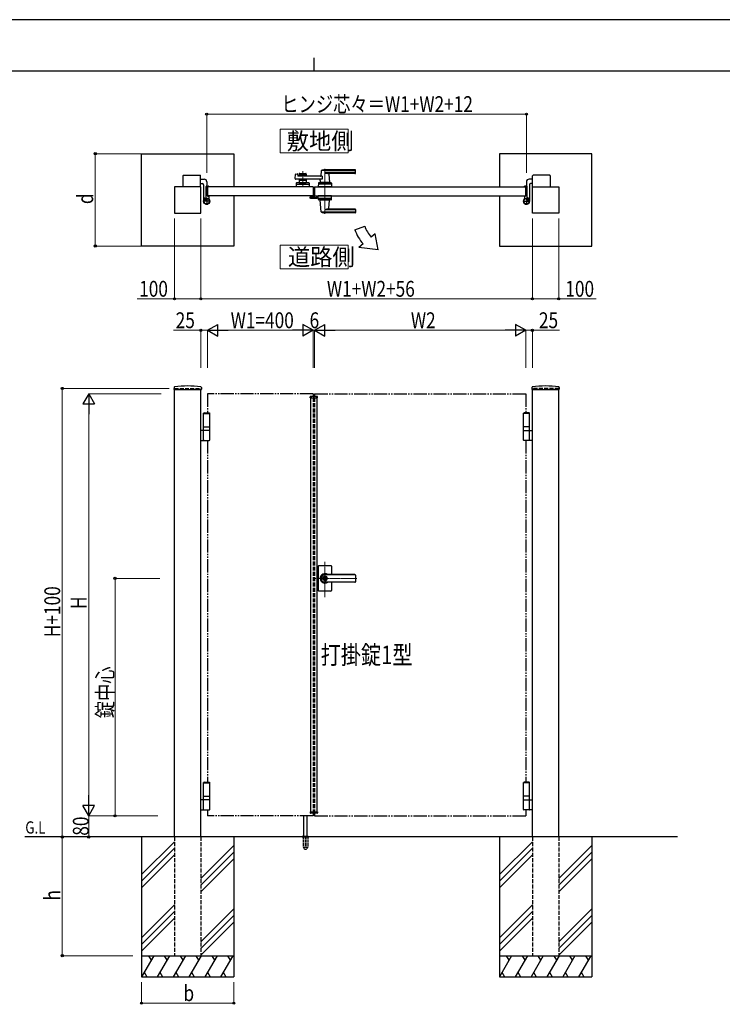
# Model space of a CAD drawing. Units: millimetres. Extents: x 0 to 8410, y 0 to 5940.
# Drawn here: x 3086 to 5748, y 2208 to 5940 of the extents above; entities that cross this region are included whole.
import ezdxf

# ---------------------------------------------------------------- set-up
doc = ezdxf.new("R2010")
doc.units = ezdxf.units.MM
for name, pattern in [('YCENTER_1', [13, 10, -1, 1, -1]), ('YDIVIDE_1', [15, 10, -1, 1, -1, 1, -1]), ('YDOT_1', [2, 1, -1]), ('YHIDDEN_1', [4, 3, -1])]:
    doc.linetypes.add(name, pattern=pattern)
for name, color, linetype, lineweight in [('USER1', 3, 'Continuous', 13), ('YKK_12', 2, 'Continuous', 13), ('YKK_13', 4, 'Continuous', 30), ('YKK_A1', 4, 'Continuous', 30), ('YKK_D', 6, 'Continuous', 13), ('YKK_ZWAK', 7, 'Continuous', 30)]:
    doc.layers.add(name, color=color, linetype=linetype, lineweight=lineweight)
doc.styles.add('text-b', font='extslim2.shx', dxfattribs={"width": 0.8, "bigfont": 'extfont2.shx'})

msp = doc.modelspace()

# ---------------------------------------------------------------- linework, layer by layer
at = {"layer": 'USER1', "linetype": 'Continuous'}
for points in [[(4073, 5524.6), (4073, 5435.3), (4330.6, 5435.3), (4330.6, 5524.6), (4073, 5524.6)], [(4073, 5085.1), (4073, 4995.9), (4330.6, 4995.9), (4330.6, 5085.1), (4073, 5085.1)]]:
    msp.add_lwpolyline(points, dxfattribs=at)
at = {"layer": 'YKK_12', "linetype": 'YCENTER_1'}
for p, q in [((4242, 5375), (4242, 5204)), ((4158, 5307), (4158, 5365.6)), ((4200, 4504.3), (4200, 4514.3)), ((4242, 3750.7), (4242, 3885.5)), ((4363.3, 3822.3), (4203, 3822.3))]:
    msp.add_line(p, q, dxfattribs=at)
at = {"layer": 'YKK_13'}
for p, q in [((4203, 5302), (4203, 5302)), ((4203, 5279.8), (4203, 5302)), ((4186.1, 5264.6), (4186.1, 5267.8)), ((4187.1, 5268.8), (4187.6, 5268.8)), ((4187.6, 5268.8), (4187.7, 5268.6)), ((4211.9, 5262.6), (4188.1, 5262.6)), ((4188.2, 5268.6), (4197.5, 5268.6)), ((4198, 5268.6), (4199, 5268.6)), ((4201, 5270.7), (4201, 5278.3)), ((4202.5, 5279.8), (4203, 5279.8)), ((4203, 5277.3), (4203, 5273)), ((4212.4, 5272), (4213.9, 5272)), ((4213.9, 5272), (4213.9, 5264.6))]:
    msp.add_line(p, q, dxfattribs=at)
for centre, radius, start, end in [((4202.5, 5278.3), 1.5, 90, 180), ((4203.5, 5277.3), 0.5, 154.1541, 180), ((4204, 5273), 1, 180, 198.1977)]:
    msp.add_arc(centre, radius, start, end, dxfattribs=at)
at = {"layer": 'YKK_13', "extrusion": (0, 0, -1)}
for centre, major_axis, ratio, start_param, end_param in [((4187.1, 5267.8), (0.709, -0.709), 0.997265, 2.357564, 3.925621), ((4188.1, 5264.6), (1.42, 1.42), 0.997265, 2.357564, 3.925621), ((4188.2, 5268.6), (0.5, 0), 0.052408, 1.570796, 3.141593), ((4197.5, 5268.6), (0.5, 0), 0.052408, 0, 1.570796), ((4199, 5270.7), (0, -2), 0.99863, 4.712389, 6.283185), ((4211.9, 5264.6), (-1.42, 1.42), 0.997265, 2.357564, 3.925621)]:
    msp.add_ellipse(centre, major_axis=major_axis, ratio=ratio, start_param=start_param, end_param=end_param, dxfattribs=at)
at = {"layer": 'YKK_A1'}
for p, q in [((3547, 5432), (3897, 5432)), ((3547, 5082), (3547, 5432)), ((3897, 5432), (3897, 5307)), ((5253, 5432), (4903, 5432)), ((4903, 5432), (4903, 5307)), ((5253, 5082), (5253, 5432)), ((3704, 5348.5), (3704, 5307)), ((3706, 5350.5), (3769, 5350.5)), ((3771, 5307), (3771, 5348.5)), ((4129.2, 5337.7), (4130.4, 5353.1)), ((4131.9, 5354.9), (4137.3, 5356.3)), ((4138.6, 5355.3), (4139, 5347.5)), ((4231.6, 5346.5), (4140, 5346.5)), ((4144.5, 5355), (4144.5, 5346.5)), ((4171.5, 5352), (4144.5, 5352)), ((4146.5, 5357), (4169.5, 5357)), ((4155.6, 5348), (4146.5, 5348)), ((4157.7, 5349.7), (4156.3, 5348.3)), ((4158.4, 5349.7), (4159.7, 5348.3)), ((4169.5, 5348), (4160.4, 5348)), ((4171.5, 5355), (4171.5, 5346.5)), ((4228, 5367.4), (4226.3, 5348.4)), ((4357, 5368), (4228.2, 5368)), ((4231.6, 5346.5), (4231.6, 5335.5)), ((4357, 5371), (4242, 5371)), ((4357, 5360.4), (4242, 5360.4)), ((4356, 5357), (4257, 5357)), ((4257.2, 5354.9), (4260, 5323.4)), ((4358, 5359), (4358, 5370)), ((5029, 5307), (5029, 5348.5)), ((5094, 5350.5), (5031, 5350.5)), ((5096, 5348.5), (5096, 5307)), ((3772, 5307), (3672, 5307)), ((3672, 5307), (3672, 5207)), ((3771, 5335.5), (3784.5, 5335.5)), ((3771, 5318.5), (3778.5, 5318.5)), ((3772, 5207), (3772, 5307)), ((3782.5, 5314.5), (3782.5, 5259.7)), ((3792, 5267), (3792, 5307.5)), ((3794, 5309.5), (3801, 5309.5)), ((3794.5, 5325.5), (3794.5, 5309.5)), ((4197, 5307), (3797, 5307)), ((3797, 5307), (3797, 5272)), ((3797, 5272), (3797, 5307)), ((3797.3, 5307.3), (3801.5, 5307.3)), ((3802, 5307.8), (3802, 5308.5)), ((4231.6, 5335.5), (4131.2, 5335.5)), ((4133.5, 5320.1), (4133, 5307)), ((4183, 5307), (4133, 5307)), ((4135.3, 5317), (4180.8, 5317)), ((4180.6, 5322), (4135.5, 5322)), ((4144.5, 5335.5), (4144.5, 5322)), ((4171.5, 5330), (4144.5, 5330)), ((4144.5, 5322), (4171.5, 5322)), ((4155.6, 5334), (4146.5, 5334)), ((4153.5, 5319.2), (4153.5, 5322)), ((4153.5, 5319.2), (4162.5, 5319.2)), ((4153.5, 5319.2), (4162.5, 5319.2)), ((4157.7, 5332.4), (4156.3, 5333.8)), ((4158.4, 5332.4), (4159.7, 5333.8)), ((4169.5, 5334), (4160.4, 5334)), ((4162.5, 5319.2), (4162.5, 5322)), ((4171.5, 5335.5), (4171.5, 5322)), ((4182.6, 5320.1), (4183, 5307)), ((4197, 5307), (4197, 5272)), ((4203, 5307), (5003, 5307)), ((4217.5, 5320.1), (4217, 5307)), ((4267, 5307), (4217, 5307)), ((4264.8, 5317), (4219.3, 5317)), ((4264.6, 5322), (4219.5, 5322)), ((4224.6, 5330.1), (4224, 5323.4)), ((4260, 5323), (4224, 5323)), ((4224, 5322), (4224, 5323)), ((4259.7, 5323), (4224.3, 5323)), ((4227, 5323), (4224.9, 5323)), ((4237.3, 5307), (4246.8, 5307)), ((4237.5, 5319.2), (4237.5, 5322)), ((4237.5, 5319.2), (4246.5, 5319.2)), ((4246.5, 5319.2), (4246.5, 5322)), ((4259.7, 5323), (4257, 5323)), ((4260, 5322), (4260, 5323)), ((4266.6, 5320.1), (4267, 5307)), ((4998, 5307.8), (4998, 5308.5)), ((5002.7, 5307.3), (4998.5, 5307.3)), ((5006, 5309.5), (4999, 5309.5)), ((5003, 5307), (5003, 5272)), ((5003, 5272), (5003, 5307)), ((5005.5, 5325.5), (5005.5, 5309.5)), ((5008, 5267), (5008, 5307.5)), ((5029, 5335.5), (5015.5, 5335.5)), ((5017.5, 5314.5), (5017.5, 5252)), ((5029, 5318.5), (5021.5, 5318.5)), ((5028, 5207), (5028, 5307)), ((5028, 5307), (5128, 5307)), ((5128, 5307), (5128, 5207)), ((3788.4, 5262.7), (3787.1, 5263.4)), ((3787.3, 5261.6), (3788.4, 5262.7)), ((4197, 5272), (3797, 5272)), ((3797.3, 5271.7), (3801.5, 5271.7)), ((3802, 5271.2), (3802, 5262.2)), ((3897, 5272), (3897, 5082)), ((4203, 5272), (5003, 5272)), ((4217.5, 5259), (4217, 5272)), ((4267, 5272), (4217, 5272)), ((4264.8, 5262), (4219.3, 5262)), ((4266.6, 5259), (4267, 5272)), ((4903, 5272), (4903, 5082)), ((4998, 5271.2), (4998, 5262.2)), ((5002.7, 5271.7), (4998.5, 5271.7)), ((5011.7, 5262.7), (5012.9, 5263.4)), ((5012.7, 5261.6), (5011.7, 5262.7)), ((3782.5, 5259.7), (3782.5, 5252)), ((3783.4, 5257.7), (3782.7, 5259)), ((3784.5, 5258.8), (3783.4, 5257.7)), ((3787.3, 5261.6), (3784.5, 5258.8)), ((3784.5, 5258.8), (3785.3, 5257.9)), ((3785.7, 5258.5), (3784.9, 5259.2)), ((3787.6, 5260.4), (3786.8, 5261.1)), ((3788.1, 5260.8), (3787.3, 5261.6)), ((4264.6, 5257), (4219.5, 5257)), ((4224, 5257), (4224, 5256)), ((4260, 5256), (4224, 5256)), ((4228, 5211.7), (4224.1, 5255.7)), ((4257.2, 5224.2), (4260, 5255.7)), ((4260, 5257), (4260, 5256)), ((5011.9, 5260.8), (5012.7, 5261.6)), ((5012.4, 5260.4), (5013.2, 5261.1)), ((5012.7, 5261.6), (5015.6, 5258.8)), ((5014.3, 5258.5), (5015.1, 5259.2)), ((5015.6, 5258.8), (5014.7, 5257.9)), ((5015.6, 5258.8), (5016.6, 5257.7)), ((5016.6, 5257.7), (5017.4, 5259)), ((3672, 5207), (3772, 5207)), ((4357, 5211.1), (4228.2, 5211.1)), ((4357, 5218.7), (4242, 5218.7)), ((4357, 5208), (4242, 5208)), ((4356, 5222), (4257, 5222)), ((4358, 5220), (4358, 5209)), ((5128, 5207), (5028, 5207)), ((4355.2, 5144.1), (4392.8, 5157.7)), ((4432.5, 5128.5), (4417.1, 5115.6)), ((4444.4, 5067.1), (4432.5, 5128.5)), ((3897, 5082), (3547, 5082)), ((4386.5, 5089.9), (4371.2, 5077.1)), ((4444.4, 5067.1), (4371.2, 5077.1)), ((4903, 5082), (5253, 5082)), ((3670.3, 4546), (3669.9, 4539.4)), ((3670.4, 4538.8), (3773.6, 4538.8)), ((3672, 2842.3), (3672, 4538.8)), ((3772, 2842.3), (3772, 4538.8)), ((3773.8, 4546), (3774.1, 4539.4)), ((5026.3, 4546), (5025.9, 4539.4)), ((5026.4, 4538.8), (5129.6, 4538.8)), ((5028, 2842.3), (5028, 4538.8)), ((5128, 2842.3), (5128, 4538.8)), ((5129.8, 4546), (5130.1, 4539.4)), ((4186.1, 4506.8), (4186.3, 4510.9)), ((4186.1, 4506.8), (4213.9, 4506.8)), ((4212.7, 4511.8), (4187.3, 4511.8)), ((4188, 4506.8), (4188, 2937.8)), ((4212, 4506.8), (4212, 2937.8)), ((4213.9, 4506.8), (4213.7, 4510.9)), ((3784.5, 4450.3), (3782.5, 4448.3)), ((3782.5, 4397.3), (3782.5, 4448.3)), ((3782.5, 4448.3), (3805.5, 4448.3)), ((3782.5, 4447.3), (3805.5, 4447.3)), ((3784.5, 4450.3), (3803.5, 4450.3)), ((3803.5, 4450.3), (3805.5, 4448.3)), ((3805.5, 4397.3), (3805.5, 4448.3)), ((4996.5, 4450.3), (4994.5, 4448.3)), ((5017.5, 4448.3), (4994.5, 4448.3)), ((4994.5, 4397.3), (4994.5, 4448.3)), ((5017.5, 4447.3), (4994.5, 4447.3)), ((5015.5, 4450.3), (4996.5, 4450.3)), ((5015.5, 4450.3), (5017.5, 4448.3)), ((5017.5, 4397.3), (5017.5, 4448.3)), ((3805.5, 4383.3), (3772, 4383.3)), ((3782.5, 4383.3), (3782.5, 4397.3)), ((3782.5, 4397.3), (3805.5, 4397.3)), ((3782.5, 4346.8), (3782.5, 4381.8)), ((3805.5, 4383.3), (3805.5, 4397.3)), ((3805.5, 4346.8), (3805.5, 4381.8)), ((5017.5, 4397.3), (4994.5, 4397.3)), ((4994.5, 4383.3), (4994.5, 4397.3)), ((4994.5, 4383.3), (5028, 4383.3)), ((4994.5, 4346.8), (4994.5, 4381.8)), ((5017.5, 4383.3), (5017.5, 4397.3)), ((5017.5, 4346.8), (5017.5, 4381.8)), ((3772, 4345.3), (3804, 4345.3)), ((5028, 4345.3), (4996, 4345.3)), ((4217, 3868.3), (4217, 3822.3)), ((4265, 3870.3), (4219, 3870.3)), ((4267, 3868.3), (4267, 3836.8)), ((4217, 3822.3), (4217, 3776.3)), ((4241.1, 3826.9), (4241.1, 3823.8)), ((4241.1, 3826.9), (4242.9, 3826.9)), ((4242.4, 3823), (4241.1, 3823.8)), ((4242.4, 3821.6), (4241.1, 3820.8)), ((4241.1, 3820.8), (4241.1, 3817.8)), ((4241.1, 3817.8), (4242.9, 3817.8)), ((4356, 3836.8), (4242, 3836.8)), ((4356, 3836.3), (4242, 3836.3)), ((4243, 3830.5), (4242, 3830.5)), ((4243, 3814.1), (4242, 3814.1)), ((4356, 3808.3), (4242, 3808.3)), ((4356, 3807.8), (4242, 3807.8)), ((4242.9, 3826.9), (4242.9, 3824.3)), ((4242.9, 3820.4), (4242.9, 3817.8)), ((4244.7, 3823.3), (4243.1, 3824)), ((4243.1, 3820.7), (4244.7, 3821.3)), ((4244.7, 3823.3), (4244.7, 3821.3)), ((4267, 3807.8), (4267, 3776.3)), ((4358, 3834.8), (4358, 3809.8)), ((4265, 3774.3), (4219, 3774.3)), ((3784.5, 3050.3), (3782.5, 3048.3)), ((3782.5, 2997.3), (3782.5, 3048.3)), ((3782.5, 3048.3), (3805.5, 3048.3)), ((3782.5, 3047.3), (3805.5, 3047.3)), ((3784.5, 3050.3), (3803.5, 3050.3)), ((3803.5, 3050.3), (3805.5, 3048.3)), ((3805.5, 2997.3), (3805.5, 3048.3)), ((4996.5, 3050.3), (4994.5, 3048.3)), ((5017.5, 3048.3), (4994.5, 3048.3)), ((4994.5, 2997.3), (4994.5, 3048.3)), ((5017.5, 3047.3), (4994.5, 3047.3)), ((5015.5, 3050.3), (4996.5, 3050.3)), ((5015.5, 3050.3), (5017.5, 3048.3)), ((5017.5, 2997.3), (5017.5, 3048.3)), ((3782.5, 2983.3), (3782.5, 2997.3)), ((3782.5, 2997.3), (3805.5, 2997.3)), ((3805.5, 2983.3), (3805.5, 2997.3)), ((5017.5, 2997.3), (4994.5, 2997.3)), ((4994.5, 2983.3), (4994.5, 2997.3)), ((5017.5, 2983.3), (5017.5, 2997.3)), ((3805.5, 2983.3), (3772, 2983.3)), ((3782.5, 2946.8), (3782.5, 2981.8)), ((3805.5, 2946.8), (3805.5, 2981.8)), ((4994.5, 2983.3), (5028, 2983.3)), ((4994.5, 2946.8), (4994.5, 2981.8)), ((5017.5, 2946.8), (5017.5, 2981.8)), ((3772, 2945.3), (3804, 2945.3)), ((4162, 2845.3), (4162, 2922.8)), ((4175, 2845.3), (4175, 2922.8)), ((4186.1, 2937.8), (4213.9, 2937.8)), ((4186.1, 2937.8), (4186.3, 2933.8)), ((4212.7, 2932.8), (4187.3, 2932.8)), ((4213.9, 2937.8), (4213.7, 2933.8)), ((5028, 2945.3), (4996, 2945.3)), ((5578, 2842.3), (3104.5, 2842.3)), ((3547, 2842.3), (3547, 2312.3)), ((3897, 2842.3), (3897, 2312.3)), ((4155.5, 2843.2), (4155.5, 2842.3)), ((4155.8, 2843.9), (4181.2, 2843.9)), ((4159.5, 2845.3), (4156.2, 2844.1)), ((4159.5, 2845.3), (4177.5, 2845.3)), ((4177.5, 2845.3), (4180.9, 2844.1)), ((4181.5, 2843.2), (4181.5, 2842.3)), ((4903, 2842.3), (4903, 2312.3)), ((5253, 2842.3), (5253, 2312.3)), ((3672, 2824.5), (3547, 2699.5)), ((3672, 2799.5), (3547, 2674.5)), ((3897, 2809.5), (3772, 2684.5)), ((5028, 2824.5), (4903, 2699.5)), ((5028, 2799.5), (4903, 2674.5)), ((5253, 2809.5), (5128, 2684.5)), ((3672, 2774.5), (3547, 2649.5)), ((3897, 2784.5), (3772, 2659.5)), ((5028, 2774.5), (4903, 2649.5)), ((5253, 2784.5), (5128, 2659.5)), ((3897, 2759.5), (3772, 2634.5)), ((5253, 2759.5), (5128, 2634.5)), ((3672, 2584.5), (3547, 2459.5)), ((5028, 2584.5), (4903, 2459.5)), ((3672, 2559.5), (3547, 2434.5)), ((3897, 2569.5), (3772, 2444.5)), ((3897, 2544.5), (3772, 2419.5)), ((5028, 2559.5), (4903, 2434.5)), ((5253, 2569.5), (5128, 2444.5)), ((5253, 2544.5), (5128, 2419.5)), ((3672, 2534.5), (3547, 2409.5)), ((3897, 2519.5), (3772, 2394.5)), ((5028, 2534.5), (4903, 2409.5)), ((5253, 2519.5), (5128, 2394.5)), ((3547, 2392.3), (3897, 2392.3)), ((3593.2, 2392.3), (3547, 2312.3)), ((3573.2, 2392.3), (3583.2, 2375)), ((3653.2, 2392.3), (3607, 2312.3)), ((3633.2, 2392.3), (3643.2, 2375)), ((3713.2, 2392.3), (3667, 2312.3)), ((3693.2, 2392.3), (3703.2, 2375)), ((3773.2, 2392.3), (3727, 2312.3)), ((3753.2, 2392.3), (3763.2, 2375)), ((3833.2, 2392.3), (3787, 2312.3)), ((3813.2, 2392.3), (3823.2, 2375)), ((3893.2, 2392.3), (3847, 2312.3)), ((3873.2, 2392.3), (3883.2, 2375)), ((4903, 2392.3), (5253, 2392.3)), ((4949.2, 2392.3), (4903, 2312.3)), ((4929.2, 2392.3), (4939.2, 2375)), ((5009.2, 2392.3), (4963, 2312.3)), ((4989.2, 2392.3), (4999.2, 2375)), ((5069.2, 2392.3), (5023, 2312.3)), ((5049.2, 2392.3), (5059.2, 2375)), ((5129.2, 2392.3), (5083, 2312.3)), ((5109.2, 2392.3), (5119.2, 2375)), ((5189.2, 2392.3), (5143, 2312.3)), ((5169.2, 2392.3), (5179.2, 2375)), ((5249.2, 2392.3), (5203, 2312.3)), ((5229.2, 2392.3), (5239.2, 2375)), ((3557, 2329.7), (3567, 2312.3)), ((3617, 2329.7), (3627, 2312.3)), ((3677, 2329.7), (3687, 2312.3)), ((3737, 2329.7), (3747, 2312.3)), ((3797, 2329.7), (3807, 2312.3)), ((3857, 2329.7), (3867, 2312.3)), ((4913, 2329.7), (4923, 2312.3)), ((4973, 2329.7), (4983, 2312.3)), ((5033, 2329.7), (5043, 2312.3)), ((5093, 2329.7), (5103, 2312.3)), ((5153, 2329.7), (5163, 2312.3)), ((5213, 2329.7), (5223, 2312.3)), ((3547, 2312.3), (3897, 2312.3)), ((4903, 2312.3), (5253, 2312.3))]:
    msp.add_line(p, q, dxfattribs=at)
at = {"layer": 'YKK_A1', "linetype": 'YCENTER_1', "ltscale": 3}
msp.add_line((4203, 5307), (4203, 5272), dxfattribs=at)
at = {"layer": 'YKK_A1', "linetype": 'YCENTER_1'}
for p, q in [((3782.5, 5263.6), (3792.5, 5253.5)), ((3794, 5265), (3794, 5239)), ((5006, 5265), (5006, 5239)), ((5017.6, 5263.6), (5007.5, 5253.5)), ((3807, 5252), (3781, 5252)), ((4993, 5252), (5019, 5252))]:
    msp.add_line(p, q, dxfattribs=at)
at = {"layer": 'YKK_A1', "linetype": 'YHIDDEN_1'}
for p, q in [((3785.7, 5263.3), (3786.4, 5261.3)), ((5014.3, 5263.3), (5013.6, 5261.3)), ((3782.7, 5260.4), (3784.8, 5259.7)), ((3784.8, 5259.7), (3786, 5260)), ((3785.3, 5257.9), (3788.7, 5254.5)), ((3789.2, 5255), (3785.7, 5258.5)), ((3786.4, 5261.3), (3786, 5260)), ((3791.1, 5256.9), (3787.6, 5260.4)), ((3791.5, 5257.4), (3788.1, 5260.8)), ((3788.7, 5254.5), (3791.5, 5257.4)), ((5008.5, 5257.4), (5011.9, 5260.8)), ((5011.3, 5254.5), (5008.5, 5257.4)), ((5009, 5256.9), (5012.4, 5260.4)), ((5010.9, 5255), (5014.3, 5258.5)), ((5014.7, 5257.9), (5011.3, 5254.5)), ((5013.6, 5261.3), (5014, 5260)), ((5015.3, 5259.7), (5014, 5260)), ((5017.3, 5260.4), (5015.3, 5259.7))]:
    msp.add_line(p, q, dxfattribs=at)
at = {"layer": 'YKK_A1', "color": 0, "linetype": 'YHIDDEN_1', "lineweight": -2, "ltscale": 5}
for p, q in [((4188, 5265.5), (4188, 5267.3)), ((4189, 5268.3), (4190.2, 5268.3)), ((4189, 5267), (4189, 5266.1)), ((4211, 5264.5), (4189, 5264.5)), ((4190.2, 5267.3), (4189.3, 5267.3)), ((4189.3, 5265.8), (4195.7, 5265.8)), ((4190.5, 5268), (4190.5, 5267.6)), ((4194.5, 5267.6), (4194.5, 5268)), ((4194.8, 5268.3), (4196, 5268.3)), ((4195.7, 5267.3), (4194.8, 5267.3)), ((4196, 5266.1), (4196, 5267)), ((4197, 5267.3), (4197, 5266.1)), ((4197.3, 5265.8), (4199.7, 5265.8)), ((4201.7, 5267.8), (4201.7, 5278)), ((4202.7, 5279), (4203, 5279)), ((4203, 5277.5), (4203, 5265.8)), ((4203.3, 5265.5), (4210.7, 5265.5)), ((4210.5, 5272), (4211.7, 5272)), ((4210.7, 5271), (4210.5, 5271)), ((4211, 5265.8), (4211, 5270.7)), ((4212, 5271.7), (4212, 5265.5))]:
    msp.add_line(p, q, dxfattribs=at)
at = {"layer": 'YKK_A1', "linetype": 'YHIDDEN_1', "ltscale": 5}
for p, q in [((3672, 4542.3), (3772, 4542.3)), ((3672, 4542.3), (3672, 4538.8)), ((3772, 4542.3), (3772, 4538.8)), ((4197, 4522.3), (4197, 4511.8)), ((4203, 4522.3), (4203, 4511.8)), ((5128, 4542.3), (5028, 4542.3)), ((5028, 4542.3), (5028, 4538.8)), ((5128, 4542.3), (5128, 4538.8)), ((4197, 4506.8), (4197, 2937.8)), ((4203, 4506.8), (4203, 2937.8)), ((4197, 2932.8), (4197, 2922.3)), ((4203, 2932.8), (4203, 2922.3)), ((3672, 2842.3), (3672, 2392.3)), ((3772, 2842.3), (3772, 2392.3)), ((5028, 2842.3), (5028, 2392.3)), ((5128, 2842.3), (5128, 2392.3)), ((3672, 2392.3), (3772, 2392.3)), ((5028, 2392.3), (5128, 2392.3))]:
    msp.add_line(p, q, dxfattribs=at)
at = {"layer": 'YKK_A1', "linetype": 'YDIVIDE_1', "ltscale": 5}
for p, q in [((4197, 4522.3), (3797, 4522.3)), ((3797, 4522.3), (3797, 4450.3)), ((4203, 4522.3), (5003, 4522.3)), ((5003, 4522.3), (5003, 4450.3)), ((3797, 4345.3), (3797, 3050.3)), ((5003, 4345.3), (5003, 3050.3)), ((3797, 2945.3), (3797, 2922.3)), ((4197, 2922.3), (3797, 2922.3)), ((4203, 2922.3), (5003, 2922.3)), ((5003, 2945.3), (5003, 2922.3))]:
    msp.add_line(p, q, dxfattribs=at)
at = {"layer": 'YKK_A1', "linetype": 'YDOT_1', "ltscale": 5}
for p, q in [((4188, 4508.8), (4212, 4508.8)), ((4188, 4508.8), (4188, 4506.8)), ((4212, 4508.8), (4212, 4506.8))]:
    msp.add_line(p, q, dxfattribs=at)
at = {"layer": 'YKK_A1', "linetype": 'YDOT_1'}
for p, q in [((4188, 2935.8), (4188, 2937.8)), ((4188, 2935.8), (4212, 2935.8)), ((4212, 2935.8), (4212, 2937.8))]:
    msp.add_line(p, q, dxfattribs=at)
at = {"layer": 'YKK_A1', "ltscale": 0.5}
msp.add_line((4155.5, 2842.3), (4181.5, 2842.3), dxfattribs=at)
at = {"layer": 'YKK_A1', "linetype": 'YHIDDEN_1', "ltscale": 3}
for p, q in [((4159.3, 2842.3), (4159.3, 2805.3)), ((4159.8, 2842.3), (4159.8, 2804.3)), ((4167.5, 2842.3), (4167.5, 2804.3)), ((4169.5, 2842.3), (4169.5, 2804.3)), ((4177.2, 2842.3), (4177.2, 2804.3)), ((4177.8, 2842.3), (4177.8, 2805.3)), ((4159.3, 2805.3), (4164.2, 2796.8)), ((4159.8, 2804.3), (4167.5, 2804.3)), ((4167.5, 2805.3), (4169.5, 2805.3)), ((4169.5, 2804.3), (4177.2, 2804.3)), ((4177.8, 2805.3), (4172.9, 2796.8)), ((4165, 2796.3), (4172, 2796.3))]:
    msp.add_line(p, q, dxfattribs=at)
at = {"layer": 'YKK_A1'}
for centre, radius in [((3794, 5252), 11.5), ((3794, 5252), 10.3), ((5006, 5252), 11.5), ((5006, 5252), 10.3), ((4242, 3822.3), 6.6)]:
    msp.add_circle(centre, radius, dxfattribs=at)
for centre, radius, start, end in [((3706, 5348.5), 2, 90, 180), ((3769, 5348.5), 2, 360, 90), ((4131.2, 5337.5), 2, 175.4945, 270), ((4132.4, 5353), 2, 104.0362, 175.4945), ((4137.6, 5355.3), 1, 2.8624, 104.0362), ((4140, 5347.5), 1, 182.8624, 270), ((4146.5, 5355), 2, 90, 180), ((4146.5, 5350), 2, 180, 270), ((4155.6, 5349), 1, 270, 315), ((4158, 5349.3), 0.5, 45, 135), ((4160.4, 5349), 1, 225, 270), ((4169.5, 5355), 2, 0, 90), ((4169.5, 5350), 2, 270, 0), ((4224.3, 5348.5), 2, 270, 354.9186), ((4229, 5367.4), 1, 113.3061, 174.9186), ((4242, 5337), 34, 90, 113.3061), ((4255.8, 5387), 30, 242.6388, 272.2709), ((4259.2, 5355), 2, 90, 185.0814), ((4356, 5359), 2, 270, 0), ((4357, 5370), 1, 0, 90), ((4357, 5367), 1, 0, 90), ((4357, 5361.4), 1, 270, 0), ((5031, 5348.5), 2, 90, 180), ((5094, 5348.5), 2, 0, 90), ((3778.5, 5314.5), 4, 360, 90), ((3784.5, 5325.5), 10, 360, 90), ((3794, 5307.5), 2, 90, 180), ((3797.3, 5307), 0.3, 90, 180), ((3801, 5308.5), 1, 360, 90), ((3801.5, 5307.8), 0.5, 270, 360), ((4135.3, 5315), 2, 90, 178.0908), ((4135.5, 5320), 2, 90, 178.0908), ((4146.5, 5332), 2, 90, 180), ((4158, 5309.6), 10.6, 64.9038, 115.0962), ((4155.6, 5333), 1, 45, 90), ((4158, 5332.8), 0.5, 225, 315), ((4160.4, 5333), 1, 90, 135), ((4169.5, 5332), 2, 0, 90), ((4180.6, 5320), 2, 1.9092, 90), ((4180.8, 5315), 2, 1.9092, 90), ((4219.3, 5315), 2, 90, 178.0908), ((4219.5, 5320), 2, 90, 178.0908), ((4219.7, 5330.5), 5, 354.9186, 90), ((4224.3, 5323.3), 0.3, 174.9186, 270), ((4242, 5309.6), 10.6, 64.9038, 115.0962), ((4259.7, 5323.3), 0.3, 270, 5.0814), ((4264.6, 5320), 2, 1.9092, 90), ((4264.8, 5315), 2, 1.9092, 90), ((4999, 5308.5), 1, 90, 180), ((4998.5, 5307.8), 0.5, 180, 270), ((5002.7, 5307), 0.3, 360, 90), ((5015.5, 5325.5), 10, 90, 180), ((5006, 5307.5), 2, 360, 90), ((5021.5, 5314.5), 4, 90, 180), ((3794, 5252), 11.5, 115.1028, 38.0123), ((3790.4, 5255.7), 9, 120.9647, 149.0353), ((3786.5, 5262.3), 1.3, 60, 120.9647), ((3787, 5267), 5, 295.1028, 360), ((3797.3, 5272), 0.3, 180, 270), ((3801.5, 5271.2), 0.5, 360, 90), ((3807, 5262.2), 5, 180, 218.0123), ((4219.3, 5264), 2, 181.9092, 270), ((4264.8, 5264), 2, 270, 358.0908), ((5006, 5252), 11.5, 141.9877, 64.8972), ((4993, 5262.2), 5, 321.9877, 360), ((4998.5, 5271.2), 0.5, 90, 180), ((5002.7, 5272), 0.3, 270, 360), ((5013, 5267), 5, 180, 244.8972), ((5013.6, 5262.3), 1.3, 59.0353, 120), ((5009.6, 5255.7), 9, 30.9647, 59.0353), ((3783.8, 5259.6), 1.3, 149.0353, 210), ((4219.5, 5259), 2, 181.9092, 270), ((4224.4, 5255.7), 0.3, 90, 185.0814), ((4259.7, 5255.7), 0.3, 354.9186, 90), ((4264.6, 5259), 2, 270, 358.0908), ((5016.2, 5259.6), 1.3, 330, 30.9647), ((4229, 5211.7), 1, 185.0814, 246.6939), ((4242, 5242), 34, 246.6939, 270), ((4255.8, 5192.1), 30, 87.7291, 117.3612), ((4259.2, 5224), 2, 174.9186, 270), ((4356, 5220), 2, 0, 90), ((4357, 5217.7), 1, 0, 90), ((4357, 5212.1), 1, 270, 0), ((4357, 5209), 1, 270, 0), ((4524.4, 5205.6), 140, 200.0007, 220.0007), ((4524.4, 5205.6), 180, 200.0007, 220.0007), ((3670.4, 4539.3), 0.5, 177, 270), ((3672.3, 4545.9), 2, 99.0012, 177), ((3722, 4231.8), 320, 80.9988, 99.0012), ((3771.8, 4545.9), 2, 3, 80.9988), ((3773.6, 4539.3), 0.5, 270, 3), ((5026.4, 4539.3), 0.5, 177, 270), ((5028.3, 4545.9), 2, 99.0012, 177), ((5078, 4231.8), 320, 80.9988, 99.0012), ((5127.8, 4545.9), 2, 3, 80.9988), ((5129.6, 4539.3), 0.5, 270, 3), ((4187.3, 4510.8), 1, 90, 177), ((4212.7, 4510.8), 1, 3, 90), ((3784, 4381.8), 1.5, 90, 180), ((3804, 4381.8), 1.5, 360, 90), ((4996, 4381.8), 1.5, 90, 180), ((5016, 4381.8), 1.5, 360, 90), ((3784, 4346.8), 1.5, 180, 270), ((3804, 4346.8), 1.5, 270, 360), ((4996, 4346.8), 1.5, 180, 270), ((5016, 4346.8), 1.5, 270, 360), ((4219, 3868.3), 2, 90, 180), ((4265, 3868.3), 2, 0, 90), ((4242, 3822.3), 18, 53.6639, 180.0037), ((4242, 3822.3), 18, 180.0037, 306.3361), ((4242, 3822.3), 14, 90, 270), ((4242, 3822.3), 8.2, 90, 270), ((4242, 3822.3), 4, 103.0029, 256.9971), ((4242, 3822.3), 2, 116.7437, 243.2563), ((4242, 3822.3), 0.8, 301.8213, 58.1787), ((4242, 3822.3), 4, 283.0029, 76.9971), ((4243.2, 3824.3), 0.3, 180, 247.3801), ((4243.2, 3820.4), 0.3, 112.6199, 180), ((4243, 3822.3), 8.2, 270, 90), ((4356, 3834.8), 2, 0, 90), ((4356, 3834.3), 2, 0, 90), ((4356, 3810.3), 2, 270, 0), ((4356, 3809.8), 2, 270, 0), ((4219, 3776.3), 2, 180, 270), ((4265, 3776.3), 2, 270, 0), ((3784, 2981.8), 1.5, 90, 180), ((3804, 2981.8), 1.5, 360, 90), ((4996, 2981.8), 1.5, 90, 180), ((5016, 2981.8), 1.5, 360, 90), ((3784, 2946.8), 1.5, 180, 270), ((3804, 2946.8), 1.5, 270, 360), ((4187.3, 2933.8), 1, 183, 270), ((4212.7, 2933.8), 1, 270, 357), ((4996, 2946.8), 1.5, 180, 270), ((5016, 2946.8), 1.5, 270, 360), ((4156.5, 2843.2), 1, 110, 180), ((4180.5, 2843.2), 1, 0, 70)]:
    msp.add_arc(centre, radius, start, end, dxfattribs=at)
at = {"layer": 'YKK_A1', "color": 0, "linetype": 'YHIDDEN_1', "lineweight": -2, "ltscale": 5}
for centre, radius, start, end in [((4189, 5267.3), 1, 90, 180), ((4189, 5265.5), 1, 180, 270), ((4189.3, 5267), 0.3, 89.9986, 180), ((4189.3, 5266.1), 0.3, 180, 269.9986), ((4190.2, 5268), 0.3, 360, 89.9986), ((4190.2, 5267.6), 0.3, 269.9986, 359.9986), ((4194.8, 5268), 0.3, 89.9986, 180.0029), ((4194.8, 5267.6), 0.3, 180, 269.9986), ((4195.7, 5267), 0.3, 359.9971, 89.9986), ((4195.7, 5266.1), 0.3, 269.9986, 359.9986), ((4196, 5267.3), 1, 360, 90), ((4197.3, 5266.1), 0.3, 180, 269.9986), ((4199.7, 5267.8), 2, 269.9986, 359.9986), ((4202.7, 5278), 1, 90, 180), ((4203.3, 5265.8), 0.3, 180, 269.9986), ((4210.5, 5271.5), 0.5, 90, 180), ((4210.5, 5271.5), 0.5, 180, 270), ((4210.7, 5270.7), 0.3, 360, 89.9986), ((4210.7, 5265.8), 0.3, 269.9986, 359.9986), ((4211, 5265.5), 1, 269.9986, 359.9986), ((4211.7, 5271.7), 0.3, 360, 89.9986)]:
    msp.add_arc(centre, radius, start, end, dxfattribs=at)
at = {"layer": 'YKK_A1', "linetype": 'YHIDDEN_1', "ltscale": 3}
for centre, start, end in [((4165, 2797.3), 210, 270), ((4172, 2797.3), 270, 330)]:
    msp.add_arc(centre, 1, start, end, dxfattribs=at)
at = {"layer": 'YKK_D'}
for p, q in [((3794, 5360), (3794, 5583)), ((3794, 5582), (5006, 5582)), ((5006, 5360), (5006, 5583)), ((3552, 5432), (3371, 5432)), ((3372, 5432), (3372, 5082)), ((3672, 5187), (3672, 4881)), ((3772, 5187), (3772, 4881)), ((3772, 5187), (3772, 4881)), ((5028, 5187), (5028, 4881)), ((5028, 5187), (5028, 4881)), ((5128, 5187), (5128, 4881)), ((3552, 5082), (3371, 5082)), ((3672, 4882), (3530.2, 4882)), ((3772, 4882), (3672, 4882)), ((3772, 4882), (5028, 4882)), ((5028, 4882), (5128, 4882)), ((5128, 4882), (5269.8, 4882)), ((3772, 4762.8), (3668.6, 4762.8)), ((3772, 4620.4), (3772, 4763.8)), ((3797, 4762.8), (3772, 4762.8)), ((3797, 4620.4), (3797, 4763.8)), ((3797, 4620.4), (3797, 4763.8)), ((4152, 4762.8), (3842, 4762.8)), ((4197, 4620.4), (4197, 4763.8)), ((4197, 4620.4), (4197, 4763.8)), ((4197, 4762.8), (4203, 4762.8)), ((4203, 4620.4), (4203, 4763.8)), ((4203, 4620.4), (4203, 4763.8)), ((4248, 4762.8), (4958, 4762.8)), ((5003, 4620.4), (5003, 4763.8)), ((5003, 4620.4), (5003, 4763.8)), ((5003, 4762.8), (5028, 4762.8)), ((5028, 4620.4), (5028, 4763.8)), ((5028, 4762.8), (5131.4, 4762.8)), ((3652, 4542.3), (3246, 4542.3)), ((3247, 4542.3), (3247, 2842.3)), ((3622, 4522.3), (3346, 4522.3)), ((3347, 4477.3), (3347, 2967.3)), ((3616.9, 3822.3), (3446, 3822.3)), ((3447, 3822.3), (3447, 2922.3)), ((3609.5, 2922.3), (3346, 2922.3)), ((3609.5, 2922.3), (3346, 2922.3)), ((3347, 2922.3), (3347, 2842.3)), ((3609.5, 2922.3), (3446, 2922.3)), ((3514.5, 2842.3), (3246, 2842.3)), ((3522.4, 2842.3), (3246, 2842.3)), ((3247, 2392.3), (3247, 2842.3)), ((3352, 2842.3), (3346, 2842.3)), ((3514.5, 2392.3), (3246, 2392.3)), ((3547, 2292.3), (3547, 2211.3)), ((3897, 2292.3), (3897, 2211.3)), ((3547, 2212.3), (3897, 2212.3))]:
    msp.add_line(p, q, dxfattribs=at)
at = {"layer": 'YKK_D', "lineweight": -2}
for p, q in [((3797, 4762.8), (3836, 4785.3)), ((3836, 4740.3), (3836, 4785.3)), ((4197, 4762.8), (4158, 4785.3)), ((4158, 4785.3), (4158, 4740.3)), ((4203, 4762.8), (4242, 4785.3)), ((4242, 4740.3), (4242, 4785.3)), ((5003, 4762.8), (4964, 4785.3)), ((4964, 4785.3), (4964, 4740.3)), ((3797, 4762.8), (3836, 4740.3)), ((3797, 4762.8), (3875, 4762.8)), ((4197, 4762.8), (4119.1, 4762.8)), ((4197, 4762.8), (4158, 4740.3)), ((4203, 4762.8), (4242, 4740.3)), ((4203, 4762.8), (4281, 4762.8)), ((5003, 4762.8), (4925.1, 4762.8)), ((5003, 4762.8), (4964, 4740.3)), ((3347, 4522.3), (3324.5, 4483.4)), ((3347, 4522.3), (3369.5, 4483.4)), ((3347, 4522.3), (3347, 4444.4)), ((3324.5, 4483.4), (3369.5, 4483.4)), ((3347, 2922.3), (3347, 3000.3)), ((3347, 2922.3), (3324.5, 2961.3)), ((3369.5, 2961.3), (3324.5, 2961.3)), ((3347, 2922.3), (3369.5, 2961.3))]:
    msp.add_line(p, q, dxfattribs=at)
at = {"layer": 'YKK_D', "linetype": 'ByBlock', "lineweight": -2}
for centre in [(3794, 5582), (5006, 5582), (3372, 5432), (3372, 5082), (3672, 4882), (3772, 4882), (3772, 4882), (5028, 4882), (5028, 4882), (5128, 4882), (3772, 4762.8), (5028, 4762.8), (3247, 4542.3), (3447, 3822.3), (3447, 2922.3), (3247, 2842.3), (3247, 2842.3), (3347, 2842.3), (3247, 2392.3), (3547, 2212.3), (3897, 2212.3)]:
    msp.add_circle(centre, 4.25, dxfattribs=at)
at = {"layer": 'YKK_ZWAK'}
for p, q in [((8410, 5940), (0, 5940)), ((4200, 5795), (4200, 5745)), ((8100, 5745), (300, 5745))]:
    msp.add_line(p, q, dxfattribs=at)

# ---------------------------------------------------------------- texts
at = {"layer": 'USER1', "linetype": 'YHIDDEN_1', "style": 'text-b'}
for s, height, width, p in [('敷地側', 63.75, 0.970588, (4097.4, 5448.1)), ('道路側', 63.75, 0.970588, (4101.7, 5008.6)), ('打掛錠1型', 70, 0.8, (4225.9, 3497.6)), ('G.L', 46.36, 0.8, (3106.8, 2855.2))]:
    msp.add_text(s, height=height, dxfattribs=dict(at, width=width)).set_placement(p)
at = {"layer": 'YKK_D', "linetype": 'YHIDDEN_1', "style": 'text-b', "width": 0.8}
for s, p in [('ヒンジ芯々＝W1+W2+12', (4076.8, 5590)), ('100', (3538.2, 4890)), ('W1+W2+56', (4249.6, 4890)), ('100', (5153, 4890)), ('25', (3676.6, 4770.8)), ('W1=400', (3885, 4770.8)), ('6', (4184, 4770.8)), ('W2', (4567.8, 4770.8)), ('25', (5053, 4770.8)), ('b', (3706, 2220.3))]:
    msp.add_text(s, height=60, dxfattribs=at).set_placement(p)
for s, p in [('d', (3364, 5241)), ('H+100', (3239, 3599.5)), ('H', (3339, 3706.3)), ('錠中心', (3439, 3292.3)), ('80', (3347, 2847.1)), ('h', (3239, 2601.3))]:
    msp.add_text(s, height=60, rotation=90, dxfattribs=at).set_placement(p)

doc.saveas('drawing.dxf')
